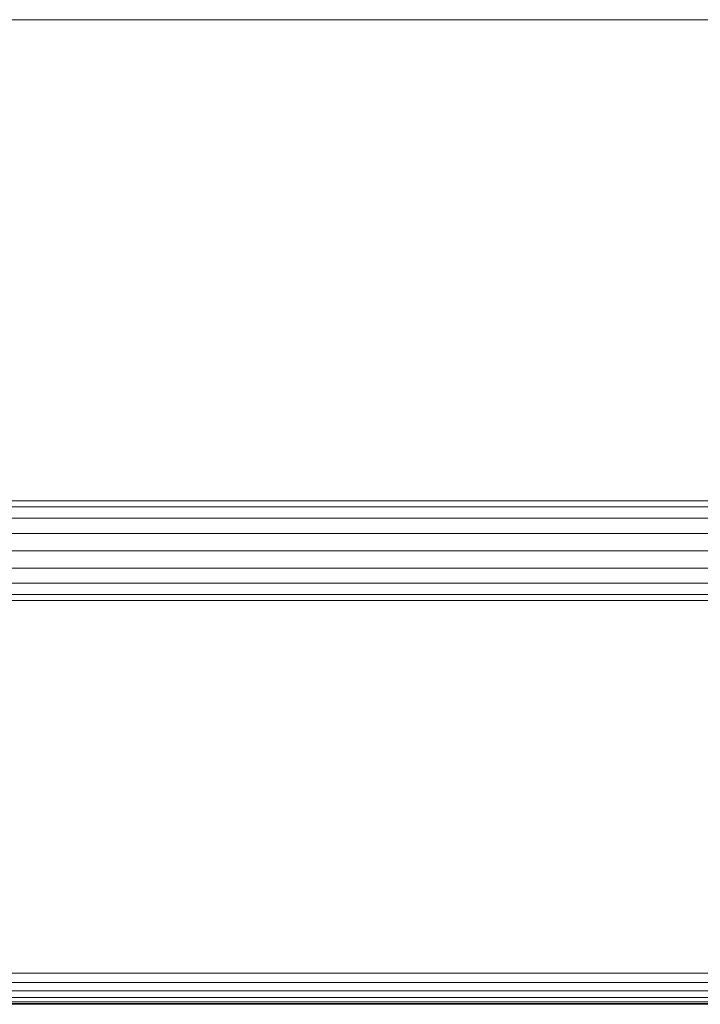
# Model space of a CAD drawing. Units: millimetres. Extents: x 63 to 578302, y -1972 to 596964.
# Drawn here: x 7559 to 7784, y 8284 to 8610 of the extents above; entities that cross this region are included whole.
import ezdxf

# ---------------------------------------------------------------- set-up
doc = ezdxf.new("R2010")
doc.units = ezdxf.units.MM
doc.layers.add('Контур', color=7, linetype='Continuous', lineweight=15)

msp = doc.modelspace()

# ---------------------------------------------------------------- linework, layer by layer
at = {"layer": 'Контур'}
for p, q in [((8083.969, 8609.571), (7483.967, 8609.571)), ((7471.047, 8450.376), (8097.498, 8450.376)), ((7471.047, 8448.386), (8097.498, 8448.386)), ((7471.047, 8444.647), (8097.498, 8444.647)), ((7471.047, 8439.609), (8097.498, 8439.609)), ((7471.047, 8433.88), (8097.498, 8433.88)), ((7471.047, 8428.151), (8097.498, 8428.151)), ((7471.047, 8423.113), (8097.498, 8423.113)), ((7471.047, 8419.374), (8097.498, 8419.374)), ((7471.047, 8417.384), (8097.498, 8417.384)), ((8083.969, 8294.167), (7483.967, 8294.167)), ((8083.969, 8291.077), (7483.967, 8291.077)), ((8083.969, 8288.289), (7483.967, 8288.289)), ((7334.219, 8283.85), (8189.219, 8283.851)), ((8083.969, 8286.077), (7483.967, 8286.077)), ((8083.969, 8284.656), (7483.967, 8284.656)), ((8083.969, 8284.167), (7483.967, 8284.167)), ((7483.967, 8283.998), (8083.969, 8283.998))]:
    msp.add_line(p, q, dxfattribs=at)

doc.saveas('drawing.dxf')
